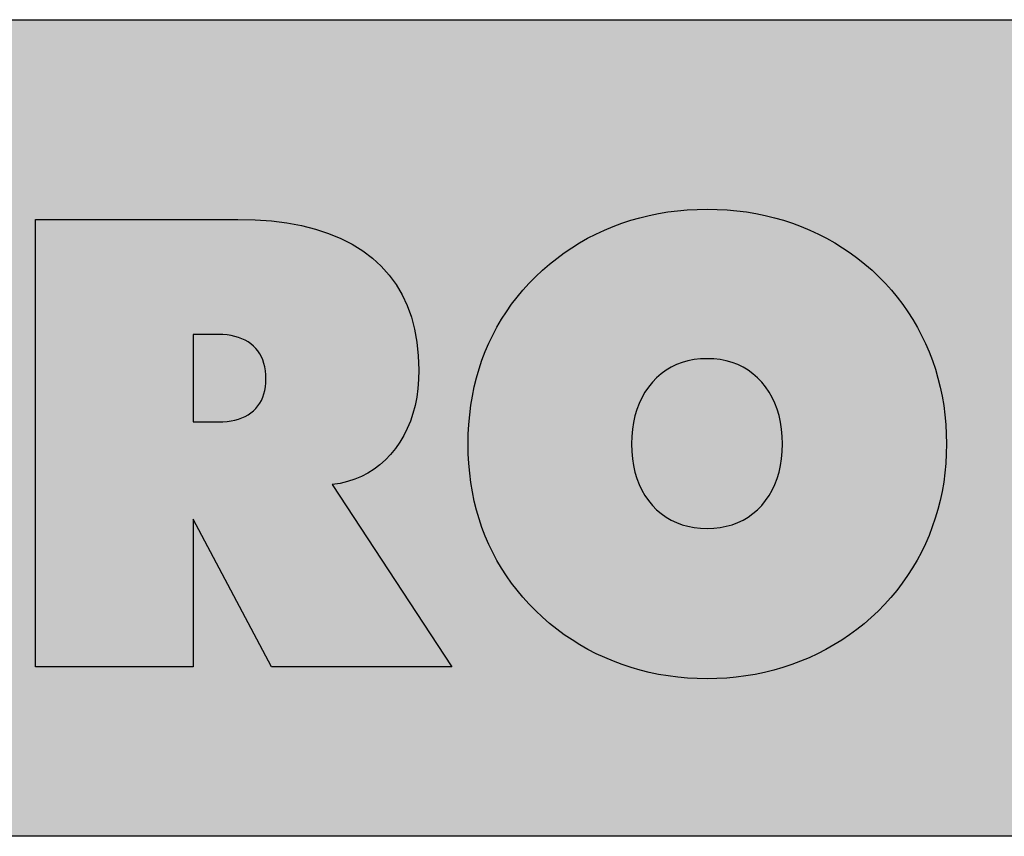
# Model space of a CAD drawing. Extents: x -120 to 351, y -126 to 184.
# Drawn here: x 294 to 314, y 165 to 182 of the extents above; entities that cross this region are included whole.
import ezdxf

# ---------------------------------------------------------------- set-up
doc = ezdxf.new("R2010")
doc.units = 0
doc.layers.add('MST_1_1', color=7, linetype='CONTINUOUS')

# ---------------------------------------------------------------- blocks, each defined once
blk = doc.blocks.new('*U8')
at = {"layer": 'MST_1_1', "color": 12}
for points in [[(282.312, 165.364), (282.312, 181.945), (348.279, 165.364)], [(348.279, 165.364), (282.312, 181.945), (348.279, 181.945)]]:
    blk.add_solid(points, dxfattribs=at)
blk = doc.blocks.new('*U11')
at = {"layer": 'MST_1_1', "color": 190}
for points in [[(307.221, 168.692), (307.039, 177.926), (307.221, 177.971)], [(307.226, 168.691), (307.221, 177.971), (307.226, 177.972)], [(307.221, 168.692), (307.221, 177.971), (307.226, 168.691)], [(307.411, 168.652), (307.226, 177.972), (307.411, 178.009)], [(307.226, 168.691), (307.226, 177.972), (307.411, 168.652)], [(307.415, 168.651), (307.411, 178.009), (307.415, 178.01)], [(307.411, 168.652), (307.411, 178.009), (307.415, 168.651)], [(307.603, 168.62), (307.415, 178.01), (307.603, 178.041)], [(307.415, 168.651), (307.415, 178.01), (307.603, 168.62)], [(307.603, 168.62), (307.603, 178.041), (307.607, 168.619)], [(307.607, 168.619), (307.603, 178.041), (307.607, 178.041)], [(307.798, 168.595), (307.607, 178.041), (307.798, 178.065)], [(307.607, 168.619), (307.607, 178.041), (307.798, 168.595)], [(307.802, 168.595), (307.798, 178.065), (307.802, 178.066)], [(307.798, 168.595), (307.798, 178.065), (307.802, 168.595)], [(307.996, 168.577), (307.802, 178.066), (307.996, 178.083)], [(307.802, 168.595), (307.802, 178.066), (307.996, 168.577)], [(307.996, 168.577), (307.996, 178.083), (307.999, 168.577)], [(307.999, 168.577), (307.996, 178.083), (307.999, 178.083)], [(308.197, 168.566), (307.999, 178.083), (308.197, 178.093)], [(307.999, 168.577), (307.999, 178.083), (308.197, 168.566)], [(308.197, 168.566), (308.197, 178.093), (308.198, 168.566)], [(308.198, 168.566), (308.197, 178.093), (308.198, 178.093)], [(308.4, 168.562), (308.198, 178.093), (308.4, 178.097)], [(308.198, 168.566), (308.198, 178.093), (308.4, 168.562)], [(308.4, 168.562), (308.4, 178.097), (308.6, 168.566)], [(308.6, 168.566), (308.4, 178.097), (308.6, 178.093)], [(308.6, 168.566), (308.6, 178.093), (308.603, 168.566)], [(308.603, 168.566), (308.6, 178.093), (308.603, 178.093)], [(308.603, 168.566), (308.603, 178.093), (308.797, 168.577)], [(308.797, 168.577), (308.603, 178.093), (308.797, 178.083)], [(308.797, 168.577), (308.797, 178.083), (308.804, 168.577)], [(308.804, 168.577), (308.797, 178.083), (308.804, 178.083)], [(308.804, 168.577), (308.804, 178.083), (308.993, 168.595)], [(308.993, 168.595), (308.804, 178.083), (308.993, 178.066)], [(308.993, 168.595), (308.993, 178.066), (309.002, 168.596)], [(309.002, 168.596), (308.993, 178.066), (309.002, 178.065)], [(309.002, 168.596), (309.002, 178.065), (309.186, 168.619)], [(309.186, 168.619), (309.002, 178.065), (309.186, 178.042)], [(309.186, 168.619), (309.186, 178.042), (309.197, 168.621)], [(309.197, 168.621), (309.186, 178.042), (309.197, 178.041)], [(309.197, 168.621), (309.197, 178.041), (309.377, 168.651)], [(309.377, 168.651), (309.197, 178.041), (309.377, 178.011)], [(309.377, 168.651), (309.377, 178.011), (309.39, 168.654)], [(309.39, 168.654), (309.377, 178.011), (309.39, 178.009)], [(309.39, 168.654), (309.39, 178.009), (309.566, 168.691)], [(309.566, 168.691), (309.39, 178.009), (309.566, 177.974)], [(309.566, 168.691), (309.566, 177.974), (309.58, 168.694)], [(309.58, 168.694), (309.566, 177.974), (309.58, 177.971)], [(309.58, 168.694), (309.58, 177.971), (309.752, 168.737)], [(309.752, 168.737), (309.58, 177.971), (309.752, 177.929)], [(306.668, 168.852), (306.496, 177.748), (306.668, 177.812)], [(306.674, 168.85), (306.668, 177.812), (306.674, 177.814)], [(306.668, 168.852), (306.668, 177.812), (306.674, 168.85)], [(306.849, 168.792), (306.674, 177.814), (306.849, 177.872)], [(306.674, 168.85), (306.674, 177.814), (306.849, 168.792)], [(306.855, 168.79), (306.849, 177.872), (306.855, 177.874)], [(306.849, 168.792), (306.849, 177.872), (306.855, 168.79)], [(307.034, 168.738), (306.855, 177.874), (307.034, 177.925)], [(306.855, 168.79), (306.855, 177.874), (307.034, 168.738)], [(307.039, 168.737), (307.034, 177.925), (307.039, 177.926)], [(307.034, 168.738), (307.034, 177.925), (307.039, 168.737)], [(307.039, 168.737), (307.039, 177.926), (307.221, 168.692)], [(309.752, 168.737), (309.752, 177.929), (309.767, 168.741)], [(309.767, 168.741), (309.752, 177.929), (309.767, 177.925)], [(309.767, 168.741), (309.767, 177.925), (309.936, 168.79)], [(309.936, 168.79), (309.767, 177.925), (309.936, 177.877)], [(309.936, 168.79), (309.936, 177.877), (309.951, 168.795)], [(309.951, 168.795), (309.936, 177.877), (309.951, 177.872)], [(309.951, 168.795), (309.951, 177.872), (310.117, 168.85)], [(310.117, 168.85), (309.951, 177.872), (310.117, 177.817)], [(310.117, 168.85), (310.117, 177.817), (310.132, 168.855)], [(310.132, 168.855), (310.117, 177.817), (310.132, 177.812)], [(310.132, 168.855), (310.132, 177.812), (310.296, 168.917)], [(310.296, 168.917), (310.132, 177.812), (310.296, 177.751)], [(306.141, 169.074), (305.98, 177.509), (306.141, 177.592)], [(306.148, 169.071), (306.141, 177.592), (306.148, 177.595)], [(306.141, 169.074), (306.141, 177.592), (306.148, 169.071)], [(306.313, 168.994), (306.148, 177.595), (306.313, 177.672)], [(306.148, 169.071), (306.148, 177.595), (306.313, 168.994)], [(306.32, 168.991), (306.313, 177.672), (306.32, 177.675)], [(306.313, 168.994), (306.313, 177.672), (306.32, 168.991)], [(306.489, 168.92), (306.32, 177.675), (306.489, 177.745)], [(306.32, 168.991), (306.32, 177.675), (306.489, 168.92)], [(306.496, 168.917), (306.489, 177.745), (306.496, 177.748)], [(306.489, 168.92), (306.489, 177.745), (306.496, 168.917)], [(306.496, 168.917), (306.496, 177.748), (306.668, 168.852)], [(310.296, 168.917), (310.296, 177.751), (310.311, 168.923)], [(310.311, 168.923), (310.296, 177.751), (310.311, 177.745)], [(310.311, 168.923), (310.311, 177.745), (310.472, 168.99)], [(310.472, 168.99), (310.311, 177.745), (310.472, 177.678)], [(310.472, 168.99), (310.472, 177.678), (310.487, 168.997)], [(310.487, 168.997), (310.472, 177.678), (310.487, 177.672)], [(310.487, 168.997), (310.487, 177.672), (310.644, 169.07)], [(310.644, 169.07), (310.487, 177.672), (310.644, 177.599)], [(310.644, 169.07), (310.644, 177.599), (310.659, 169.078)], [(310.659, 169.078), (310.644, 177.599), (310.659, 177.592)], [(310.659, 169.078), (310.659, 177.592), (310.812, 169.156)], [(310.812, 169.156), (310.659, 177.592), (310.812, 177.514)], [(305.811, 169.254), (305.656, 177.318), (305.811, 177.414)], [(305.816, 169.251), (305.811, 177.414), (305.816, 177.417)], [(305.811, 169.254), (305.811, 177.414), (305.816, 169.251)], [(305.974, 169.161), (305.816, 177.417), (305.974, 177.506)], [(305.816, 169.251), (305.816, 177.417), (305.974, 169.161)], [(305.98, 169.157), (305.974, 177.506), (305.98, 177.509)], [(305.974, 169.161), (305.974, 177.506), (305.98, 169.157)], [(305.98, 169.157), (305.98, 177.509), (306.141, 169.074)], [(310.812, 169.156), (310.812, 177.514), (310.827, 169.165)], [(310.827, 169.165), (310.812, 177.514), (310.827, 177.506)], [(310.827, 169.165), (310.827, 177.506), (310.976, 169.249)], [(310.976, 169.249), (310.827, 177.506), (310.976, 177.422)], [(310.976, 169.249), (310.976, 177.422), (310.991, 169.258)], [(310.991, 169.258), (310.976, 177.422), (310.991, 177.414)], [(310.991, 169.258), (310.991, 177.414), (311.135, 169.347)], [(311.135, 169.347), (310.991, 177.414), (311.135, 177.324)], [(305.497, 169.46), (305.349, 177.1), (305.497, 177.21)], [(305.5, 169.457), (305.497, 177.21), (305.5, 177.212)], [(305.497, 169.46), (305.497, 177.21), (305.5, 169.457)], [(305.652, 169.354), (305.5, 177.212), (305.652, 177.315)], [(305.5, 169.457), (305.5, 177.212), (305.652, 169.354)], [(305.656, 169.35), (305.652, 177.315), (305.656, 177.318)], [(305.652, 169.354), (305.652, 177.315), (305.656, 169.35)], [(305.656, 169.35), (305.656, 177.318), (305.811, 169.254)], [(311.135, 169.347), (311.135, 177.324), (311.15, 169.358)], [(311.15, 169.358), (311.135, 177.324), (311.15, 177.315)], [(311.15, 169.358), (311.15, 177.315), (311.291, 169.452)], [(311.291, 169.452), (311.15, 177.315), (311.291, 177.22)], [(311.291, 169.452), (311.291, 177.22), (311.306, 169.464)], [(311.306, 169.464), (311.291, 177.22), (311.306, 177.21)], [(311.306, 169.464), (311.306, 177.21), (311.442, 169.563)], [(311.442, 169.563), (311.306, 177.21), (311.442, 177.11)], [(305.199, 169.69), (305.057, 176.857), (305.199, 176.98)], [(305.201, 169.688), (305.199, 176.98), (305.201, 176.982)], [(305.199, 169.69), (305.199, 176.98), (305.201, 169.688)], [(305.346, 169.572), (305.201, 176.982), (305.346, 177.098)], [(305.201, 169.688), (305.201, 176.982), (305.346, 169.572)], [(305.349, 169.569), (305.346, 177.098), (305.349, 177.1)], [(305.346, 169.572), (305.346, 177.098), (305.349, 169.569)], [(305.349, 169.569), (305.349, 177.1), (305.497, 169.46)], [(311.442, 169.563), (311.442, 177.11), (311.458, 169.576)], [(311.458, 169.576), (311.442, 177.11), (311.458, 177.098)], [(311.458, 169.576), (311.458, 177.098), (311.589, 169.681)], [(311.589, 169.681), (311.458, 177.098), (311.589, 176.994)], [(311.589, 169.681), (311.589, 176.994), (311.606, 169.695)], [(311.606, 169.695), (311.589, 176.994), (311.606, 176.98)], [(311.606, 169.695), (311.606, 176.98), (311.732, 169.804)], [(311.732, 169.804), (311.606, 176.98), (311.732, 176.871)], [(305.056, 169.815), (304.917, 176.726), (305.056, 176.856)], [(305.057, 169.814), (305.056, 176.856), (305.057, 176.857)], [(305.056, 169.815), (305.056, 176.856), (305.057, 169.814)], [(305.057, 169.814), (305.057, 176.857), (305.199, 169.69)], [(311.732, 169.804), (311.732, 176.871), (311.749, 169.821)], [(311.749, 169.821), (311.732, 176.871), (311.749, 176.856)], [(311.749, 169.821), (311.749, 176.856), (311.871, 169.934)], [(311.871, 169.934), (311.749, 176.856), (311.871, 176.743)], [(304.786, 170.08), (304.66, 176.454), (304.786, 176.592)], [(304.917, 169.946), (304.786, 176.592), (304.917, 176.726)], [(304.786, 170.08), (304.786, 176.592), (304.917, 169.946)], [(304.917, 169.946), (304.917, 176.726), (305.056, 169.815)], [(311.871, 169.934), (311.871, 176.743), (311.889, 169.953)], [(311.889, 169.953), (311.871, 176.743), (311.889, 176.726)], [(311.889, 169.953), (311.889, 176.726), (312.004, 170.071)], [(312.004, 170.071), (311.889, 176.726), (312.004, 176.607)], [(312.004, 170.071), (312.004, 176.607), (312.02, 170.089)], [(312.02, 170.089), (312.004, 176.607), (312.02, 176.591)], [(312.02, 170.089), (312.02, 176.591), (312.13, 170.212)], [(312.13, 170.212), (312.02, 176.591), (312.13, 176.467)], [(304.66, 170.218), (304.542, 176.312), (304.66, 176.454)], [(304.66, 170.218), (304.66, 176.454), (304.786, 170.08)], [(312.13, 170.212), (312.13, 176.467), (312.144, 170.228)], [(312.144, 170.228), (312.13, 176.467), (312.144, 176.452)], [(312.144, 170.228), (312.144, 176.452), (312.251, 170.357)], [(312.251, 170.357), (312.144, 176.452), (312.251, 176.323)], [(304.429, 170.505), (304.324, 176.016), (304.429, 176.166)], [(304.542, 170.359), (304.429, 176.166), (304.542, 176.312)], [(304.429, 170.505), (304.429, 176.166), (304.542, 170.359)], [(304.542, 170.359), (304.542, 176.312), (304.66, 170.218)], [(312.251, 170.357), (312.251, 176.323), (312.262, 170.371)], [(312.262, 170.371), (312.251, 176.323), (312.262, 176.309)], [(312.262, 170.371), (312.262, 176.309), (312.364, 170.505)], [(312.364, 170.505), (312.262, 176.309), (312.364, 176.174)], [(312.364, 170.505), (312.364, 176.174), (312.373, 170.518)], [(312.373, 170.518), (312.364, 176.174), (312.373, 176.162)], [(312.373, 170.518), (312.373, 176.162), (312.471, 170.657)], [(312.471, 170.657), (312.373, 176.162), (312.471, 176.022)], [(304.324, 170.655), (304.225, 175.862), (304.324, 176.016)], [(304.324, 170.655), (304.324, 176.016), (304.429, 170.505)], [(312.471, 170.657), (312.471, 176.022), (312.478, 170.668)], [(312.478, 170.668), (312.471, 176.022), (312.478, 176.012)], [(312.478, 170.668), (312.478, 176.012), (312.571, 170.813)], [(312.571, 170.813), (312.478, 176.012), (312.571, 175.866)], [(304.225, 170.808), (304.132, 175.704), (304.225, 175.862)], [(304.225, 170.808), (304.225, 175.862), (304.324, 170.655)], [(312.571, 170.813), (312.571, 175.866), (312.577, 170.823)], [(312.577, 170.823), (312.571, 175.866), (312.577, 175.857)], [(312.577, 170.823), (312.577, 175.857), (312.665, 170.972)], [(312.665, 170.972), (312.577, 175.857), (312.665, 175.706)], [(304.132, 170.965), (304.046, 175.541), (304.132, 175.704)], [(304.132, 170.965), (304.132, 175.704), (304.225, 170.808)], [(312.665, 170.972), (312.665, 175.706), (312.67, 170.981)], [(312.67, 170.981), (312.665, 175.706), (312.67, 175.698)], [(312.67, 170.981), (312.67, 175.698), (312.752, 171.135)], [(312.752, 171.135), (312.67, 175.698), (312.752, 175.543)], [(303.967, 171.292), (303.894, 175.205), (303.967, 175.375)], [(304.046, 171.127), (303.967, 175.375), (304.046, 175.541)], [(303.967, 171.292), (303.967, 175.375), (304.046, 171.127)], [(304.046, 171.127), (304.046, 175.541), (304.132, 170.965)], [(312.752, 171.135), (312.752, 175.543), (312.756, 171.143)], [(312.756, 171.143), (312.752, 175.543), (312.756, 175.535)], [(312.756, 171.143), (312.756, 175.535), (312.832, 171.302)], [(312.832, 171.302), (312.756, 175.535), (312.832, 175.375)], [(312.832, 171.302), (312.832, 175.375), (312.835, 171.309)], [(312.835, 171.309), (312.832, 175.375), (312.835, 175.369)], [(312.835, 171.309), (312.835, 175.369), (312.906, 171.472)], [(312.906, 171.472), (312.835, 175.369), (312.906, 175.204)], [(303.894, 171.461), (303.828, 175.031), (303.894, 175.205)], [(303.894, 171.461), (303.894, 175.205), (303.967, 171.292)], [(312.906, 171.472), (312.906, 175.204), (312.909, 171.479)], [(312.909, 171.479), (312.906, 175.204), (312.909, 175.199)], [(312.909, 171.479), (312.909, 175.199), (312.973, 171.645)], [(312.973, 171.645), (312.909, 175.199), (312.973, 175.031)], [(303.828, 171.634), (303.769, 174.853), (303.828, 175.031)], [(303.828, 171.634), (303.828, 175.031), (303.894, 171.461)], [(312.973, 171.645), (312.973, 175.031), (312.976, 171.652)], [(312.976, 171.652), (312.973, 175.031), (312.976, 175.024)], [(312.976, 171.652), (312.976, 175.024), (313.033, 171.821)], [(313.033, 171.821), (312.976, 175.024), (313.033, 174.854)], [(303.769, 171.81), (303.717, 174.673), (303.769, 174.853)], [(303.769, 171.81), (303.769, 174.853), (303.828, 171.634)], [(313.033, 171.821), (313.033, 174.854), (313.036, 171.829)], [(313.036, 171.829), (313.033, 174.854), (313.036, 174.847)], [(313.036, 171.829), (313.036, 174.847), (313.086, 172)], [(313.086, 172), (313.036, 174.847), (313.086, 174.674)], [(303.717, 171.989), (303.672, 174.49), (303.717, 174.673)], [(303.717, 171.989), (303.717, 174.673), (303.769, 171.81)], [(313.086, 172), (313.086, 174.674), (313.088, 172.008)], [(313.088, 172.008), (313.086, 174.674), (313.088, 174.667)], [(313.088, 172.008), (313.088, 174.667), (313.133, 172.182)], [(313.133, 172.182), (313.088, 174.667), (313.133, 174.491)], [(303.672, 172.172), (303.634, 174.304), (303.672, 174.49)], [(303.672, 172.172), (303.672, 174.49), (303.717, 171.989)], [(313.133, 172.182), (313.133, 174.491), (313.134, 172.19)], [(313.134, 172.19), (313.133, 174.491), (313.134, 174.485)], [(313.134, 172.19), (313.134, 174.485), (313.172, 172.366)], [(313.172, 172.366), (313.134, 174.485), (313.172, 174.305)], [(303.634, 172.357), (303.603, 174.115), (303.634, 174.304)], [(303.634, 172.357), (303.634, 174.304), (303.672, 172.172)], [(313.172, 172.366), (313.172, 174.305), (313.173, 172.374)], [(313.173, 172.374), (313.172, 174.305), (313.173, 174.299)], [(313.173, 172.374), (313.173, 174.299), (313.204, 172.554)], [(313.204, 172.554), (313.173, 174.299), (313.204, 174.116)], [(303.603, 172.546), (303.578, 173.923), (303.603, 174.115)], [(303.603, 172.546), (303.603, 174.115), (303.634, 172.357)], [(313.204, 172.554), (313.204, 174.116), (313.204, 172.56)], [(313.204, 172.56), (313.204, 174.116), (313.204, 174.111)], [(313.204, 172.56), (313.204, 174.111), (313.228, 172.744)], [(313.228, 172.744), (313.204, 174.111), (313.228, 173.924)], [(303.578, 172.737), (303.561, 173.728), (303.578, 173.923)], [(303.578, 172.737), (303.578, 173.923), (303.603, 172.546)], [(313.228, 172.744), (313.228, 173.924), (313.229, 172.749)], [(313.229, 172.749), (313.228, 173.924), (313.229, 173.92)], [(313.229, 172.749), (313.229, 173.92), (313.246, 172.936)], [(313.246, 172.936), (313.229, 173.92), (313.246, 173.729)], [(303.561, 172.932), (303.55, 173.531), (303.561, 173.728)], [(303.561, 172.932), (303.561, 173.728), (303.578, 172.737)], [(313.246, 172.936), (313.246, 173.729), (313.247, 172.941)], [(313.247, 172.941), (313.246, 173.729), (313.247, 173.726)], [(313.247, 172.941), (313.247, 173.726), (313.257, 173.132)], [(313.257, 173.132), (313.247, 173.726), (313.257, 173.531)], [(303.55, 173.129), (303.547, 173.33), (303.55, 173.531)], [(303.55, 173.129), (303.55, 173.531), (303.561, 172.932)], [(313.257, 173.132), (313.257, 173.531), (313.257, 173.136)], [(313.257, 173.136), (313.257, 173.531), (313.257, 173.529)], [(313.257, 173.136), (313.257, 173.529), (313.261, 173.33)]]:
    blk.add_solid(points, dxfattribs=at)
blk = doc.blocks.new('*U12')
at = {"layer": 'MST_1_1', "color": 12}
for points in [[(307.891, 171.691), (307.777, 174.941), (307.891, 174.984)], [(308.01, 171.658), (307.891, 174.984), (308.01, 175.018)], [(307.891, 171.691), (307.891, 174.984), (308.01, 171.658)], [(308.135, 171.635), (308.01, 175.018), (308.135, 175.042)], [(308.01, 171.658), (308.01, 175.018), (308.135, 171.635)], [(308.265, 171.621), (308.135, 175.042), (308.265, 175.056)], [(308.135, 171.635), (308.135, 175.042), (308.265, 171.621)], [(308.4, 171.616), (308.265, 175.056), (308.4, 175.061)], [(308.265, 171.621), (308.265, 175.056), (308.4, 171.616)], [(308.4, 171.616), (308.4, 175.061), (308.535, 171.621)], [(308.535, 171.621), (308.4, 175.061), (308.535, 175.056)], [(308.535, 171.621), (308.535, 175.056), (308.665, 171.635)], [(308.665, 171.635), (308.535, 175.056), (308.665, 175.042)], [(308.665, 171.635), (308.665, 175.042), (308.789, 171.658)], [(308.789, 171.658), (308.665, 175.042), (308.789, 175.018)], [(308.789, 171.658), (308.789, 175.018), (308.908, 171.691)], [(308.908, 171.691), (308.789, 175.018), (308.908, 174.984)], [(308.908, 171.691), (308.908, 174.984), (309.022, 171.734)], [(309.022, 171.734), (308.908, 174.984), (309.022, 174.942)], [(307.566, 171.846), (307.468, 174.754), (307.566, 174.826)], [(307.669, 171.785), (307.566, 174.826), (307.669, 174.888)], [(307.566, 171.846), (307.566, 174.826), (307.669, 171.785)], [(307.777, 171.734), (307.669, 174.888), (307.777, 174.941)], [(307.669, 171.785), (307.669, 174.888), (307.777, 171.734)], [(307.777, 171.734), (307.777, 174.941), (307.891, 171.691)], [(309.022, 171.734), (309.022, 174.942), (309.13, 171.785)], [(309.13, 171.785), (309.022, 174.942), (309.13, 174.889)], [(309.13, 171.785), (309.13, 174.889), (309.232, 171.846)], [(309.232, 171.846), (309.13, 174.889), (309.232, 174.828)], [(309.232, 171.846), (309.232, 174.828), (309.33, 171.916)], [(309.33, 171.916), (309.232, 174.828), (309.33, 174.756)], [(307.288, 172.084), (307.208, 174.483), (307.288, 174.582)], [(307.375, 171.996), (307.288, 174.582), (307.375, 174.673)], [(307.288, 172.084), (307.288, 174.582), (307.375, 171.996)], [(307.468, 171.916), (307.375, 174.673), (307.468, 174.754)], [(307.375, 171.996), (307.375, 174.673), (307.468, 171.916)], [(307.468, 171.916), (307.468, 174.754), (307.566, 171.846)], [(309.33, 171.916), (309.33, 174.756), (309.421, 171.996)], [(309.421, 171.996), (309.33, 174.756), (309.421, 174.676)], [(309.421, 171.996), (309.421, 174.676), (309.508, 172.084)], [(309.508, 172.084), (309.421, 174.676), (309.508, 174.586)], [(309.508, 172.084), (309.508, 174.586), (309.588, 172.181)], [(309.588, 172.181), (309.508, 174.586), (309.588, 174.487)], [(307.136, 172.284), (307.073, 174.269), (307.136, 174.379)], [(307.208, 172.181), (307.136, 174.379), (307.208, 174.483)], [(307.136, 172.284), (307.136, 174.379), (307.208, 172.181)], [(307.208, 172.181), (307.208, 174.483), (307.288, 172.084)], [(309.588, 172.181), (309.588, 174.487), (309.659, 172.284)], [(309.659, 172.284), (309.588, 174.487), (309.659, 174.383)], [(309.659, 172.284), (309.659, 174.383), (309.722, 172.394)], [(309.722, 172.394), (309.659, 174.383), (309.722, 174.273)], [(307.073, 172.394), (307.018, 174.152), (307.073, 174.269)], [(307.073, 172.394), (307.073, 174.269), (307.136, 172.284)], [(309.722, 172.394), (309.722, 174.273), (309.777, 172.509)], [(309.777, 172.509), (309.722, 174.273), (309.777, 174.157)], [(306.972, 172.63), (306.934, 173.902), (306.972, 174.03)], [(307.018, 172.509), (306.972, 174.03), (307.018, 174.152)], [(306.972, 172.63), (306.972, 174.03), (307.018, 172.509)], [(307.018, 172.509), (307.018, 174.152), (307.073, 172.394)], [(309.777, 172.509), (309.777, 174.157), (309.823, 172.63)], [(309.823, 172.63), (309.777, 174.157), (309.823, 174.034)], [(309.823, 172.63), (309.823, 174.034), (309.861, 172.758)], [(309.861, 172.758), (309.823, 174.034), (309.861, 173.906)], [(306.904, 172.891), (306.883, 173.628), (306.904, 173.768)], [(306.934, 172.758), (306.904, 173.768), (306.934, 173.902)], [(306.904, 172.891), (306.904, 173.768), (306.934, 172.758)], [(306.934, 172.758), (306.934, 173.902), (306.972, 172.63)], [(309.861, 172.758), (309.861, 173.906), (309.891, 172.891)], [(309.891, 172.891), (309.861, 173.906), (309.891, 173.771)], [(309.891, 172.891), (309.891, 173.771), (309.912, 173.031)], [(309.912, 173.031), (309.891, 173.771), (309.912, 173.63)], [(306.883, 173.031), (306.87, 173.482), (306.883, 173.628)], [(306.883, 173.031), (306.883, 173.628), (306.904, 172.891)], [(309.912, 173.031), (309.912, 173.63), (309.924, 173.177)], [(309.924, 173.177), (309.912, 173.63), (309.924, 173.483)], [(306.87, 173.177), (306.866, 173.33), (306.87, 173.482)], [(306.87, 173.177), (306.87, 173.482), (306.883, 173.031)], [(309.924, 173.177), (309.924, 173.483), (309.929, 173.33)]]:
    blk.add_solid(points, dxfattribs=at)
blk = doc.blocks.new('*U13')
at = {"layer": 'MST_1_1', "color": 190}
for points in [[(294.761, 168.805), (294.761, 177.891), (297.964, 168.805)], [(297.964, 168.805), (294.761, 177.891), (297.964, 177.891)], [(297.964, 171.802), (297.964, 177.891), (298.871, 170.092)], [(298.871, 170.092), (297.964, 177.891), (298.871, 177.891)], [(298.871, 170.092), (298.871, 177.891), (299.22, 169.435)], [(299.22, 169.435), (298.871, 177.891), (299.22, 177.883)], [(299.22, 169.435), (299.22, 177.883), (299.552, 168.809)], [(299.552, 168.809), (299.22, 177.883), (299.552, 177.86)], [(299.552, 168.809), (299.552, 177.86), (299.554, 168.805)], [(299.554, 168.805), (299.552, 177.86), (299.554, 177.859)], [(299.554, 168.805), (299.554, 177.859), (299.867, 168.805)], [(299.867, 168.805), (299.554, 177.859), (299.867, 177.82)], [(299.867, 168.805), (299.867, 177.82), (300.165, 168.805)], [(300.165, 168.805), (299.867, 177.82), (300.165, 177.765)], [(300.165, 168.805), (300.165, 177.765), (300.447, 168.805)], [(300.447, 168.805), (300.165, 177.765), (300.447, 177.694)], [(300.447, 168.805), (300.447, 177.694), (300.711, 168.805)], [(300.711, 168.805), (300.447, 177.694), (300.711, 177.607)], [(300.711, 168.805), (300.711, 177.607), (300.788, 168.805)], [(300.788, 168.805), (300.711, 177.607), (300.788, 177.576)], [(300.788, 172.504), (300.788, 177.576), (300.946, 172.53)], [(300.946, 172.53), (300.788, 177.576), (300.946, 177.51)], [(300.946, 172.53), (300.946, 177.51), (300.959, 172.533)], [(300.959, 172.533), (300.946, 177.51), (300.959, 177.505)], [(300.959, 172.533), (300.959, 177.505), (301.098, 172.567)], [(301.098, 172.567), (300.959, 177.505), (301.098, 177.434)], [(301.098, 172.567), (301.098, 177.434), (301.19, 172.597)], [(301.19, 172.597), (301.098, 177.434), (301.19, 177.387)], [(301.19, 172.597), (301.19, 177.387), (301.243, 172.614)], [(301.243, 172.614), (301.19, 177.387), (301.243, 177.354)], [(301.243, 172.614), (301.243, 177.354), (301.381, 172.671)], [(301.381, 172.671), (301.243, 177.354), (301.381, 177.268)], [(301.381, 172.671), (301.381, 177.268), (301.405, 172.684)], [(301.405, 172.684), (301.381, 177.268), (301.405, 177.253)], [(301.405, 172.684), (301.405, 177.253), (301.512, 172.739)], [(301.512, 172.739), (301.405, 177.253), (301.512, 177.172)], [(301.512, 172.739), (301.512, 177.172), (301.602, 172.796)], [(301.602, 172.796), (301.512, 177.172), (301.602, 177.103)], [(301.602, 172.796), (301.602, 177.103), (301.637, 172.818)], [(301.637, 172.818), (301.602, 177.103), (301.637, 177.072)], [(301.637, 172.818), (301.637, 177.072), (301.755, 172.907)], [(301.755, 172.907), (301.637, 177.072), (301.755, 176.963)], [(301.755, 172.907), (301.755, 176.963), (301.781, 172.93)], [(301.781, 172.93), (301.755, 176.963), (301.781, 176.939)], [(301.781, 172.93), (301.781, 176.939), (301.866, 173.006)], [(301.866, 173.006), (301.781, 176.939), (301.866, 176.844)], [(301.866, 173.006), (301.866, 176.844), (301.941, 173.085)], [(301.941, 173.085), (301.866, 176.844), (301.941, 176.76)], [(301.941, 173.085), (301.941, 176.76), (301.971, 173.116)], [(301.971, 173.116), (301.941, 176.76), (301.971, 176.72)], [(301.971, 173.116), (301.971, 176.72), (302.07, 173.237)], [(302.07, 173.237), (301.971, 176.72), (302.07, 176.586)], [(302.07, 173.237), (302.07, 176.586), (302.083, 173.256)], [(302.083, 173.256), (302.07, 176.586), (302.083, 176.568)], [(302.083, 173.256), (302.083, 176.568), (302.16, 173.365)], [(302.16, 173.365), (302.083, 176.568), (302.16, 176.439)], [(302.16, 173.365), (302.16, 176.439), (302.205, 173.442)], [(302.205, 173.442), (302.16, 176.439), (302.205, 176.361)], [(302.205, 173.442), (302.205, 176.361), (302.24, 173.501)], [(302.24, 173.501), (302.205, 176.361), (302.24, 176.287)], [(302.24, 173.501), (302.24, 176.287), (302.309, 173.639)], [(302.309, 173.639), (302.24, 176.287), (302.309, 176.141)], [(302.309, 173.639), (302.309, 176.141), (302.311, 173.643)], [(302.311, 173.643), (302.309, 176.141), (302.311, 176.135)], [(302.311, 173.643), (302.311, 176.135), (302.373, 173.792)], [(302.373, 173.792), (302.311, 176.135), (302.373, 175.964)], [(302.373, 173.792), (302.373, 175.964), (302.394, 173.854)], [(302.394, 173.854), (302.373, 175.964), (302.394, 175.907)], [(302.394, 173.854), (302.394, 175.907), (302.426, 173.949)], [(302.426, 173.949), (302.394, 175.907), (302.426, 175.788)], [(302.426, 173.949), (302.426, 175.788), (302.46, 174.079)], [(302.46, 174.079), (302.426, 175.788), (302.46, 175.659)], [(302.46, 174.079), (302.46, 175.659), (302.468, 174.112)], [(302.468, 174.112), (302.46, 175.659), (302.468, 175.612)], [(302.468, 174.112), (302.468, 175.612), (302.502, 174.282)], [(302.502, 174.282), (302.468, 175.612), (302.502, 175.427)], [(302.502, 174.282), (302.502, 175.427), (302.507, 174.321)], [(302.507, 174.321), (302.502, 175.427), (302.507, 175.397)], [(302.507, 174.321), (302.507, 175.397), (302.526, 174.458)], [(302.526, 174.458), (302.507, 175.397), (302.526, 175.216)], [(302.526, 174.458), (302.526, 175.216), (302.535, 174.583)], [(302.535, 174.583), (302.526, 175.216), (302.535, 175.122)], [(302.535, 174.583), (302.535, 175.122), (302.54, 174.642)], [(302.54, 174.642), (302.535, 175.122), (302.54, 174.979)], [(302.54, 174.642), (302.54, 174.979), (302.545, 174.833)], [(300.788, 168.805), (300.788, 172.504), (300.946, 168.805)], [(300.946, 168.805), (300.788, 172.504), (300.946, 172.263)], [(300.946, 168.805), (300.946, 172.263), (300.959, 168.805)], [(300.959, 168.805), (300.946, 172.263), (300.959, 172.243)], [(300.959, 168.805), (300.959, 172.243), (301.098, 168.805)], [(301.098, 168.805), (300.959, 172.243), (301.098, 172.032)], [(301.098, 168.805), (301.098, 172.032), (301.19, 168.805)], [(301.19, 168.805), (301.098, 172.032), (301.19, 171.891)], [(301.19, 168.805), (301.19, 171.891), (301.243, 168.805)], [(301.243, 168.805), (301.19, 171.891), (301.243, 171.811)], [(301.243, 168.805), (301.243, 171.811), (301.381, 168.805)], [(301.381, 168.805), (301.243, 171.811), (301.381, 171.601)], [(301.381, 168.805), (301.381, 171.601), (301.405, 168.805)], [(301.405, 168.805), (301.381, 171.601), (301.405, 171.564)], [(301.405, 168.805), (301.405, 171.564), (301.512, 168.805)], [(301.512, 168.805), (301.405, 171.564), (301.512, 171.401)], [(301.512, 168.805), (301.512, 171.401), (301.602, 168.805)], [(301.602, 168.805), (301.512, 171.401), (301.602, 171.263)], [(301.602, 168.805), (301.602, 171.263), (301.637, 168.805)], [(301.637, 168.805), (301.602, 171.263), (301.637, 171.21)], [(301.637, 168.805), (301.637, 171.21), (301.755, 168.805)], [(301.755, 168.805), (301.637, 171.21), (301.755, 171.03)], [(301.755, 168.805), (301.755, 171.03), (301.781, 168.805)], [(301.781, 168.805), (301.755, 171.03), (301.781, 170.99)], [(301.781, 168.805), (301.781, 170.99), (301.866, 168.805)], [(301.866, 168.805), (301.781, 170.99), (301.866, 170.86)], [(301.866, 168.805), (301.866, 170.86), (301.941, 168.805)], [(301.941, 168.805), (301.866, 170.86), (301.941, 170.746)], [(301.941, 168.805), (301.941, 170.746), (301.971, 168.805)], [(301.971, 168.805), (301.941, 170.746), (301.971, 170.7)], [(301.971, 168.805), (301.971, 170.7), (302.07, 168.805)], [(302.07, 168.805), (301.971, 170.7), (302.07, 170.55)], [(302.07, 168.805), (302.07, 170.55), (302.083, 168.805)], [(302.083, 168.805), (302.07, 170.55), (302.083, 170.53)], [(302.083, 168.805), (302.083, 170.53), (302.16, 168.805)], [(302.16, 168.805), (302.083, 170.53), (302.16, 170.413)], [(302.16, 168.805), (302.16, 170.413), (302.205, 168.805)], [(302.205, 168.805), (302.16, 170.413), (302.205, 170.343)], [(302.205, 168.805), (302.205, 170.343), (302.24, 168.805)], [(302.24, 168.805), (302.205, 170.343), (302.24, 170.29)], [(302.24, 168.805), (302.24, 170.29), (302.309, 168.805)], [(302.309, 168.805), (302.24, 170.29), (302.309, 170.185)], [(302.309, 168.805), (302.309, 170.185), (302.311, 168.805)], [(302.311, 168.805), (302.309, 170.185), (302.311, 170.182)], [(302.311, 168.805), (302.311, 170.182), (302.373, 168.805)], [(302.373, 168.805), (302.311, 170.182), (302.373, 170.087)], [(302.373, 168.805), (302.373, 170.087), (302.394, 168.805)], [(302.394, 168.805), (302.373, 170.087), (302.394, 170.056)], [(302.394, 168.805), (302.394, 170.056), (302.426, 168.805)], [(302.426, 168.805), (302.394, 170.056), (302.426, 170.008)], [(302.426, 168.805), (302.426, 170.008), (302.46, 168.805)], [(302.46, 168.805), (302.426, 170.008), (302.46, 169.955)], [(302.46, 168.805), (302.46, 169.955), (302.468, 168.805)], [(302.468, 168.805), (302.46, 169.955), (302.468, 169.942)], [(302.468, 168.805), (302.468, 169.942), (302.502, 168.805)], [(302.502, 168.805), (302.468, 169.942), (302.502, 169.891)], [(302.502, 168.805), (302.502, 169.891), (302.507, 168.805)], [(302.507, 168.805), (302.502, 169.891), (302.507, 169.883)], [(302.507, 168.805), (302.507, 169.883), (302.526, 168.805)], [(302.526, 168.805), (302.507, 169.883), (302.526, 169.855)], [(302.526, 168.805), (302.526, 169.855), (302.535, 168.805)], [(302.535, 168.805), (302.526, 169.855), (302.535, 169.84)], [(302.535, 168.805), (302.535, 169.84), (302.54, 168.805)], [(302.54, 168.805), (302.535, 169.84), (302.54, 169.833)], [(302.54, 168.805), (302.54, 169.833), (302.545, 168.805)], [(302.545, 168.805), (302.54, 169.833), (302.545, 169.826)], [(302.545, 168.805), (302.545, 169.826), (303.214, 168.805)]]:
    blk.add_solid(points, dxfattribs=at)
blk = doc.blocks.new('*U14')
at = {"layer": 'MST_1_1', "color": 12}
for points in [[(297.964, 173.778), (297.964, 175.553), (298.473, 173.778)], [(298.473, 173.778), (297.964, 175.553), (298.473, 175.553)], [(298.473, 173.778), (298.473, 175.553), (298.564, 173.78)], [(298.564, 173.78), (298.473, 175.553), (298.564, 175.55)], [(298.564, 173.78), (298.564, 175.55), (298.651, 173.787)], [(298.651, 173.787), (298.564, 175.55), (298.651, 175.543)], [(298.651, 173.787), (298.651, 175.543), (298.733, 173.798)], [(298.733, 173.798), (298.651, 175.543), (298.733, 175.531)], [(298.733, 173.798), (298.733, 175.531), (298.811, 173.814)], [(298.811, 173.814), (298.733, 175.531), (298.811, 175.515)], [(298.811, 173.814), (298.811, 175.515), (298.885, 173.834)], [(298.885, 173.834), (298.811, 175.515), (298.885, 175.494)], [(298.885, 173.834), (298.885, 175.494), (298.954, 173.859)], [(298.954, 173.859), (298.885, 175.494), (298.954, 175.468)], [(298.954, 173.859), (298.954, 175.468), (299.019, 173.889)], [(299.019, 173.889), (298.954, 175.468), (299.019, 175.438)], [(299.019, 173.889), (299.019, 175.438), (299.08, 173.923)], [(299.08, 173.923), (299.019, 175.438), (299.08, 175.403)], [(299.08, 173.923), (299.08, 175.403), (299.136, 173.961)], [(299.136, 173.961), (299.08, 175.403), (299.136, 175.363)], [(299.136, 173.961), (299.136, 175.363), (299.189, 174.004)], [(299.189, 174.004), (299.136, 175.363), (299.189, 175.319)], [(299.189, 174.004), (299.189, 175.319), (299.237, 174.051)], [(299.237, 174.051), (299.189, 175.319), (299.237, 175.271)], [(299.237, 174.051), (299.237, 175.271), (299.279, 174.102)], [(299.279, 174.102), (299.237, 175.271), (299.279, 175.218)], [(299.279, 174.102), (299.279, 175.218), (299.317, 174.157)], [(299.317, 174.157), (299.279, 175.218), (299.317, 175.162)], [(299.317, 174.157), (299.317, 175.162), (299.35, 174.216)], [(299.35, 174.216), (299.317, 175.162), (299.35, 175.101)], [(299.35, 174.216), (299.35, 175.101), (299.378, 174.279)], [(299.378, 174.279), (299.35, 175.101), (299.378, 175.036)], [(299.378, 174.279), (299.378, 175.036), (299.4, 174.345)], [(299.4, 174.345), (299.378, 175.036), (299.4, 174.967)], [(299.4, 174.345), (299.4, 174.967), (299.418, 174.416)], [(299.418, 174.416), (299.4, 174.967), (299.418, 174.895)], [(299.418, 174.416), (299.418, 174.895), (299.431, 174.491)], [(299.431, 174.491), (299.418, 174.895), (299.431, 174.818)], [(299.431, 174.491), (299.431, 174.818), (299.438, 174.57)], [(299.438, 174.57), (299.431, 174.818), (299.438, 174.737)], [(299.438, 174.57), (299.438, 174.737), (299.441, 174.652)]]:
    blk.add_solid(points, dxfattribs=at)

msp = doc.modelspace()

# ---------------------------------------------------------------- linework, layer by layer
at = {"layer": 'MST_1_1', "color": 12}
for points in [[(282.312, 181.945), (348.279, 181.945), (348.279, 181.945), (348.279, 165.364), (348.279, 165.364), (282.312, 165.364), (282.312, 165.364), (282.312, 181.945)], [(297.964, 175.553), (297.964, 173.778), (297.964, 173.778), (298.473, 173.778), (298.473, 173.778), (298.564, 173.78), (298.651, 173.787), (298.733, 173.798), (298.811, 173.814), (298.885, 173.834), (298.954, 173.859), (299.019, 173.889), (299.08, 173.923), (299.136, 173.961), (299.189, 174.004), (299.189, 174.004), (299.237, 174.051), (299.279, 174.102), (299.317, 174.157), (299.35, 174.216), (299.378, 174.279), (299.4, 174.345), (299.418, 174.416), (299.431, 174.491), (299.438, 174.57), (299.441, 174.652), (299.441, 174.652), (299.438, 174.737), (299.431, 174.818), (299.418, 174.895), (299.4, 174.967), (299.378, 175.036), (299.35, 175.101), (299.317, 175.162), (299.279, 175.218), (299.237, 175.271), (299.189, 175.319), (299.189, 175.319), (299.136, 175.363), (299.08, 175.403), (299.019, 175.438), (298.954, 175.468), (298.885, 175.494), (298.811, 175.515), (298.733, 175.531), (298.651, 175.543), (298.564, 175.55), (298.473, 175.553), (298.473, 175.553), (297.964, 175.553), (297.964, 175.553), (297.964, 175.553)], [(308.4, 171.616), (308.535, 171.621), (308.665, 171.635), (308.789, 171.658), (308.908, 171.691), (309.022, 171.734), (309.13, 171.785), (309.232, 171.846), (309.33, 171.916), (309.421, 171.996), (309.508, 172.084), (309.508, 172.084), (309.588, 172.181), (309.659, 172.284), (309.722, 172.394), (309.777, 172.509), (309.823, 172.63), (309.861, 172.758), (309.891, 172.891), (309.912, 173.031), (309.924, 173.177), (309.929, 173.33), (309.929, 173.33), (309.924, 173.483), (309.912, 173.63), (309.891, 173.771), (309.861, 173.906), (309.823, 174.034), (309.777, 174.157), (309.722, 174.273), (309.659, 174.383), (309.588, 174.487), (309.508, 174.586), (309.508, 174.586), (309.421, 174.676), (309.33, 174.756), (309.232, 174.828), (309.13, 174.889), (309.022, 174.942), (308.908, 174.984), (308.789, 175.018), (308.665, 175.042), (308.535, 175.056), (308.4, 175.061), (308.4, 175.061), (308.265, 175.056), (308.135, 175.042), (308.01, 175.018), (307.891, 174.984), (307.777, 174.941), (307.669, 174.888), (307.566, 174.826), (307.468, 174.754), (307.375, 174.673), (307.288, 174.582), (307.288, 174.582), (307.208, 174.483), (307.136, 174.379), (307.073, 174.269), (307.018, 174.152), (306.972, 174.03), (306.934, 173.902), (306.904, 173.768), (306.883, 173.628), (306.87, 173.482), (306.866, 173.33), (306.866, 173.33), (306.87, 173.177), (306.883, 173.031), (306.904, 172.891), (306.934, 172.758), (306.972, 172.63), (307.018, 172.509), (307.073, 172.394), (307.136, 172.284), (307.208, 172.181), (307.288, 172.084), (307.288, 172.084), (307.375, 171.996), (307.468, 171.916), (307.566, 171.846), (307.669, 171.785), (307.777, 171.734), (307.891, 171.691), (308.01, 171.658), (308.135, 171.635), (308.265, 171.621), (308.4, 171.616), (308.4, 171.616), (308.4, 171.616)]]:
    msp.add_lwpolyline(points, close=True, dxfattribs=at)
at = {"layer": 'MST_1_1', "color": 190}
for points in [[(313.261, 173.33), (313.257, 173.132), (313.246, 172.936), (313.228, 172.744), (313.204, 172.554), (313.172, 172.366), (313.133, 172.182), (313.086, 172), (313.033, 171.821), (312.973, 171.645), (312.906, 171.472), (312.906, 171.472), (312.832, 171.302), (312.752, 171.135), (312.665, 170.972), (312.571, 170.813), (312.471, 170.657), (312.364, 170.505), (312.251, 170.357), (312.13, 170.212), (312.004, 170.071), (311.871, 169.934), (311.871, 169.934), (311.732, 169.804), (311.589, 169.681), (311.442, 169.563), (311.291, 169.452), (311.135, 169.347), (310.976, 169.249), (310.812, 169.156), (310.644, 169.07), (310.472, 168.99), (310.296, 168.917), (310.296, 168.917), (310.117, 168.85), (309.936, 168.79), (309.752, 168.737), (309.566, 168.691), (309.377, 168.651), (309.186, 168.619), (308.993, 168.595), (308.797, 168.577), (308.6, 168.566), (308.4, 168.562), (308.4, 168.562), (308.198, 168.566), (307.999, 168.577), (307.802, 168.595), (307.607, 168.619), (307.415, 168.651), (307.226, 168.691), (307.039, 168.737), (306.855, 168.79), (306.674, 168.85), (306.496, 168.917), (306.496, 168.917), (306.32, 168.991), (306.148, 169.071), (305.98, 169.157), (305.816, 169.251), (305.656, 169.35), (305.5, 169.457), (305.349, 169.569), (305.201, 169.688), (305.057, 169.814), (304.917, 169.946), (304.917, 169.946), (304.786, 170.08), (304.66, 170.218), (304.542, 170.359), (304.429, 170.505), (304.324, 170.655), (304.225, 170.808), (304.132, 170.965), (304.046, 171.127), (303.967, 171.292), (303.894, 171.461), (303.894, 171.461), (303.828, 171.634), (303.769, 171.81), (303.717, 171.989), (303.672, 172.172), (303.634, 172.357), (303.603, 172.546), (303.578, 172.737), (303.561, 172.932), (303.55, 173.129), (303.547, 173.33), (303.547, 173.33), (303.55, 173.531), (303.561, 173.728), (303.578, 173.923), (303.603, 174.115), (303.634, 174.304), (303.672, 174.49), (303.717, 174.673), (303.769, 174.853), (303.828, 175.031), (303.894, 175.205), (303.894, 175.205), (303.967, 175.375), (304.046, 175.541), (304.132, 175.704), (304.225, 175.862), (304.324, 176.016), (304.429, 176.166), (304.542, 176.312), (304.66, 176.454), (304.786, 176.592), (304.917, 176.726), (304.917, 176.726), (305.056, 176.856), (305.199, 176.98), (305.346, 177.098), (305.497, 177.21), (305.652, 177.315), (305.811, 177.414), (305.974, 177.506), (306.141, 177.592), (306.313, 177.672), (306.489, 177.745), (306.489, 177.745), (306.668, 177.812), (306.849, 177.872), (307.034, 177.925), (307.221, 177.971), (307.411, 178.009), (307.603, 178.041), (307.798, 178.065), (307.996, 178.083), (308.197, 178.093), (308.4, 178.097), (308.4, 178.097), (308.603, 178.093), (308.804, 178.083), (309.002, 178.065), (309.197, 178.041), (309.39, 178.009), (309.58, 177.971), (309.767, 177.925), (309.951, 177.872), (310.132, 177.812), (310.311, 177.745), (310.311, 177.745), (310.487, 177.672), (310.659, 177.592), (310.827, 177.506), (310.991, 177.414), (311.15, 177.315), (311.306, 177.21), (311.458, 177.098), (311.606, 176.98), (311.749, 176.856), (311.889, 176.726), (311.889, 176.726), (312.02, 176.591), (312.144, 176.452), (312.262, 176.309), (312.373, 176.162), (312.478, 176.012), (312.577, 175.857), (312.67, 175.698), (312.756, 175.535), (312.835, 175.369), (312.909, 175.199), (312.909, 175.199), (312.976, 175.024), (313.036, 174.847), (313.088, 174.667), (313.134, 174.485), (313.173, 174.299), (313.204, 174.111), (313.229, 173.92), (313.247, 173.726), (313.257, 173.529), (313.261, 173.33), (313.261, 173.33), (313.261, 173.33)], [(294.761, 168.805), (294.761, 177.891), (294.761, 177.891), (298.871, 177.891), (298.871, 177.891), (299.22, 177.883), (299.552, 177.86), (299.867, 177.82), (300.165, 177.765), (300.447, 177.694), (300.711, 177.607), (300.959, 177.505), (301.19, 177.387), (301.405, 177.253), (301.602, 177.103), (301.602, 177.103), (301.781, 176.939), (301.941, 176.76), (302.083, 176.568), (302.205, 176.361), (302.309, 176.141), (302.394, 175.907), (302.46, 175.659), (302.507, 175.397), (302.535, 175.122), (302.545, 174.833), (302.545, 174.833), (302.54, 174.642), (302.526, 174.458), (302.502, 174.282), (302.468, 174.112), (302.426, 173.949), (302.373, 173.792), (302.311, 173.643), (302.24, 173.501), (302.16, 173.365), (302.07, 173.237), (302.07, 173.237), (301.971, 173.116), (301.866, 173.006), (301.755, 172.907), (301.637, 172.818), (301.512, 172.739), (301.381, 172.671), (301.243, 172.614), (301.098, 172.567), (300.946, 172.53), (300.788, 172.504), (300.788, 172.504), (303.214, 168.805), (303.214, 168.805), (299.554, 168.805), (299.554, 168.805), (297.964, 171.802), (297.964, 171.802), (297.964, 168.805), (297.964, 168.805), (294.761, 168.805), (294.761, 168.805), (294.761, 168.805)]]:
    msp.add_lwpolyline(points, close=True, dxfattribs=at)

# ---------------------------------------------------------------- block references
at = {"layer": 'MST_1_1', "color": 12}
for name in ['*U8', '*U14', '*U12']:
    msp.add_blockref(name, (0, 0), dxfattribs=at)
at = {"layer": 'MST_1_1', "color": 190}
for name in ['*U11', '*U13']:
    msp.add_blockref(name, (0, 0), dxfattribs=at)

doc.saveas('drawing.dxf')
